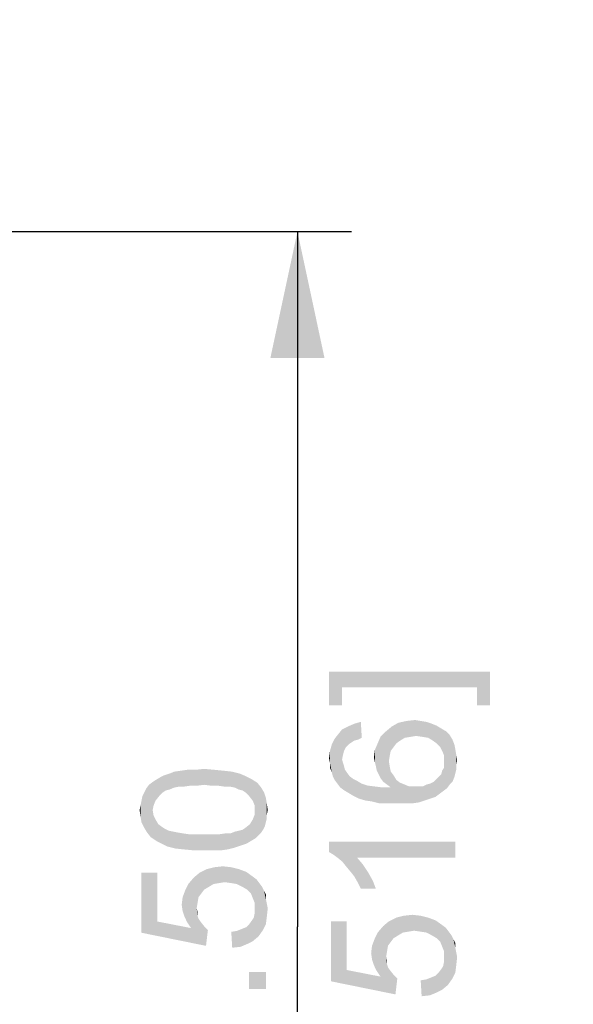
# Model space of a CAD drawing. Units: millimetres. Extents: x 0 to 841, y 0 to 594.
# Drawn here: x 704 to 719, y 298 to 325 of the extents above; entities that cross this region are included whole.
import ezdxf

# ---------------------------------------------------------------- set-up
doc = ezdxf.new("R2010")
doc.units = ezdxf.units.MM
doc.header["$LTSCALE"] = 46.255
doc.layers.get('0').update_dxf_attribs({"linetype": 'CONTINUOUS'})
doc.layers.add('PZ_MGATE_5134_35_DDXF_DIMENSION', color=7, linetype='CONTINUOUS')
doc.styles.get("Standard").update_dxf_attribs({"font": 'arial.ttf'})
doc.dimstyles.new('DIMSTYLE_1', dxfattribs={"dimtxt": 3.5, "dimasz": 3.5, "dimexe": 1.5, "dimexo": 1, "dimgap": 0.875, "dimtad": 1, "dimzin": 0, "dimdsep": 46, "dimtxsty": 'Standard', "dimblk": '_FILLED', "dimblk1": '_FILLED', "dimblk2": '_FILLED', "dimcen": 0.09, "dimclrt": 7, "dimazin": 0, "dimtp": 0.3, "dimtm": 0.3, "dimtfac": 1, "dimtofl": 0, "dimtmove": 0, "dimatfit": 3, "dimldrblk": '_FILLED', "dimfxl": 0, "dimtolj": 1, "dimtzin": 0, "dimarcsym": 0})

# ---------------------------------------------------------------- blocks, each defined once
blk = doc.blocks.new('_FILLED')
at = {"color": 0, "linetype": 'ByBlock'}
blk.add_solid([(0, 0), (-1, 0.2143), (-1, -0.2143)], dxfattribs=at)
blk = doc.blocks.new('*D6')
at = {"layer": 'PZ_MGATE_5134_35_DDXF_DIMENSION', "color": 7, "linetype": 'Continuous'}
for p, q in [((687.271, 319.627), (712.723, 319.627)), ((711.223, 319.627), (711.223, 300.377)), ((711.223, 281.127), (711.223, 300.377)), ((687.271, 281.127), (712.723, 281.127))]:
    blk.add_line(p, q, dxfattribs=at)
at = {"layer": 'PZ_MGATE_5134_35_DDXF_DIMENSION', "color": 7, "linetype": 'Continuous', "xscale": 3.5, "yscale": 3.5, "zscale": 3.5}
for p, rotation in [((711.223, 319.627), 90), ((711.223, 281.127), 270)]:
    blk.add_blockref('_FILLED', p, dxfattribs=dict(at, rotation=rotation))
at = {"layer": 'PZ_MGATE_5134_35_DDXF_DIMENSION', "color": 7, "linetype": 'Continuous', "insert": (706.848, 298.942), "char_height": 3.5, "width": 22.4052, "attachment_point": 2, "rotation": 90, "line_spacing_factor": 0.9}
blk.add_mtext('{\\ftxt;\\W0.0001;\\H0.0001;\\~}{\\ftxt;\\W3.4944237918;\\H3.5; }{\\ftxt;\\W0.0001;\\H0.0001;\\~}\\P{\\ftxt;\\W0.0001;\\H0.0001;\\~}{\\ftxt;\\W0.3866171004;\\H3.5; }{\\ftxt;\\W0.0001;\\H0.0001;\\~}{\\ftxt;\\W0.0001;\\H0.0001;\\~}{\\ftxt;\\W3.4944237918;\\H3.5; }{\\ftxt;\\W0.0001;\\H0.0001;\\~}{\\ftxt;\\W0.0001;\\H0.0001;\\~}{\\ftxt;\\W0.3866171004;\\H3.5; }{\\ftxt;\\W0.0001;\\H0.0001;\\~}', dxfattribs=at)
blk = doc.blocks.new('*D7')
at = {"layer": 'PZ_MGATE_5134_35_DDXF_DIMENSION', "color": 7, "linetype": 'Continuous'}
for p, q in [((687.271, 334.627), (730.381, 334.627)), ((728.881, 334.627), (728.881, 307.877)), ((728.881, 281.127), (728.881, 307.877)), ((687.271, 281.127), (730.381, 281.127))]:
    blk.add_line(p, q, dxfattribs=at)
at = {"layer": 'PZ_MGATE_5134_35_DDXF_DIMENSION', "color": 7, "linetype": 'Continuous', "xscale": 3.5, "yscale": 3.5, "zscale": 3.5}
for p, rotation in [((728.881, 334.627), 90), ((728.881, 281.127), 270)]:
    blk.add_blockref('_FILLED', p, dxfattribs=dict(at, rotation=rotation))
at = {"layer": 'PZ_MGATE_5134_35_DDXF_DIMENSION', "color": 7, "linetype": 'Continuous', "insert": (724.506, 306.523), "char_height": 3.5, "width": 22.4052, "attachment_point": 2, "rotation": 90, "line_spacing_factor": 0.9}
blk.add_mtext('{\\ftxt;\\W0.0001;\\H0.0001;\\~}{\\ftxt;\\W3.4944237918;\\H3.5; }{\\ftxt;\\W0.0001;\\H0.0001;\\~}\\P{\\ftxt;\\W0.0001;\\H0.0001;\\~}{\\ftxt;\\W0.3866171004;\\H3.5; }{\\ftxt;\\W0.0001;\\H0.0001;\\~}{\\ftxt;\\W0.0001;\\H0.0001;\\~}{\\ftxt;\\W3.4944237918;\\H3.5; }{\\ftxt;\\W0.0001;\\H0.0001;\\~}{\\ftxt;\\W0.0001;\\H0.0001;\\~}{\\ftxt;\\W0.3866171004;\\H3.5; }{\\ftxt;\\W0.0001;\\H0.0001;\\~}', dxfattribs=at)

msp = doc.modelspace()

# ---------------------------------------------------------------- linework, layer by layer
at = {"layer": 'PZ_MGATE_5134_35_DDXF_DIMENSION', "color": 7, "linetype": 'Continuous'}
for points in [[(712.098, 307.447), (712.461, 306.514), (712.098, 306.514)], [(712.461, 307.007), (712.461, 306.514), (712.098, 307.447)], [(716.195, 307.007), (712.461, 307.007), (712.098, 307.447)], [(716.195, 307.007), (712.098, 307.447), (716.557, 307.447)], [(716.557, 307.447), (716.557, 306.514), (716.195, 307.007)], [(716.195, 307.007), (716.557, 306.514), (716.195, 306.514)], [(712.565, 305.354), (712.461, 305.846), (712.617, 305.924)], [(712.617, 305.924), (712.643, 305.432), (712.565, 305.354)], [(712.798, 305.535), (712.617, 305.924), (712.798, 306.002)], [(712.72, 305.484), (712.643, 305.432), (712.617, 305.924)], [(712.798, 305.535), (712.72, 305.484), (712.617, 305.924)], [(712.902, 305.561), (712.798, 306.002), (712.98, 306.054)], [(712.798, 306.002), (712.902, 305.561), (712.798, 305.535)], [(712.98, 306.054), (713.006, 305.613), (712.902, 305.561)], [(713.809, 305.25), (713.68, 305.795), (713.835, 305.924)], [(713.835, 305.924), (713.887, 305.354), (713.809, 305.25)], [(713.965, 305.458), (713.835, 305.924), (714.017, 306.028)], [(713.965, 305.458), (713.887, 305.354), (713.835, 305.924)], [(714.017, 306.028), (714.069, 305.535), (713.965, 305.458)], [(714.198, 305.613), (714.017, 306.028), (714.25, 306.08)], [(714.198, 305.613), (714.069, 305.535), (714.017, 306.028)], [(714.25, 306.08), (714.354, 305.639), (714.198, 305.613)], [(714.354, 305.639), (714.25, 306.08), (714.483, 306.106)], [(714.483, 306.106), (714.509, 305.665), (714.354, 305.639)], [(714.509, 305.665), (714.483, 306.106), (714.639, 306.08)], [(714.639, 306.08), (714.691, 305.639), (714.509, 305.665)], [(714.691, 305.639), (714.639, 306.08), (714.795, 306.054)], [(714.795, 306.054), (714.846, 305.613), (714.691, 305.639)], [(714.846, 305.613), (714.795, 306.054), (714.95, 306.002)], [(714.95, 306.002), (714.976, 305.535), (714.846, 305.613)], [(715.08, 305.458), (714.976, 305.535), (714.95, 306.002)], [(715.08, 305.458), (714.95, 306.002), (715.08, 305.95)], [(715.08, 305.95), (715.183, 305.354), (715.08, 305.458)], [(715.183, 305.354), (715.08, 305.95), (715.209, 305.872)], [(715.209, 305.872), (715.235, 305.25), (715.183, 305.354)], [(715.287, 305.121), (715.235, 305.25), (715.209, 305.872)], [(715.287, 305.121), (715.209, 305.872), (715.339, 305.795)], [(712.254, 304.446), (712.176, 305.432), (712.254, 305.587)], [(712.332, 304.343), (712.254, 305.587), (712.357, 305.717)], [(712.254, 305.587), (712.332, 304.343), (712.254, 304.446)], [(712.357, 305.717), (712.409, 304.239), (712.332, 304.343)], [(712.461, 305.017), (712.357, 305.717), (712.461, 305.846)], [(712.461, 305.017), (712.409, 304.239), (712.357, 305.717)], [(712.461, 305.846), (712.487, 305.146), (712.461, 305.017)], [(712.513, 305.25), (712.487, 305.146), (712.461, 305.846)], [(712.565, 305.354), (712.513, 305.25), (712.461, 305.846)], [(713.524, 304.498), (713.446, 305.458), (713.524, 305.639)], [(713.602, 304.395), (713.524, 305.639), (713.68, 305.795)], [(713.524, 305.639), (713.602, 304.395), (713.524, 304.498)], [(713.68, 305.795), (713.706, 304.317), (713.602, 304.395)], [(713.757, 304.965), (713.706, 304.317), (713.68, 305.795)], [(713.783, 305.121), (713.757, 304.965), (713.68, 305.795)], [(713.809, 305.25), (713.783, 305.121), (713.68, 305.795)], [(715.287, 305.121), (715.339, 305.795), (715.365, 304.213)], [(715.443, 304.317), (715.365, 304.213), (715.339, 305.795)], [(715.443, 304.317), (715.339, 305.795), (715.443, 305.691)], [(715.443, 305.691), (715.52, 304.395), (715.443, 304.317)], [(715.52, 304.395), (715.443, 305.691), (715.52, 305.561)], [(712.176, 304.654), (712.124, 305.25), (712.176, 305.432)], [(712.176, 305.432), (712.202, 304.55), (712.176, 304.654)], [(712.254, 304.446), (712.202, 304.55), (712.176, 305.432)], [(713.42, 304.706), (713.369, 305.276), (713.446, 305.458)], [(713.446, 305.458), (713.472, 304.602), (713.42, 304.706)], [(713.524, 304.498), (713.472, 304.602), (713.446, 305.458)], [(715.52, 305.561), (715.572, 304.524), (715.52, 304.395)], [(715.572, 304.524), (715.52, 305.561), (715.572, 305.432)], [(715.572, 305.432), (715.598, 304.628), (715.572, 304.524)], [(715.598, 304.628), (715.572, 305.432), (715.598, 305.302)], [(712.124, 304.913), (712.098, 305.043), (712.124, 305.25)], [(712.124, 304.913), (712.124, 305.25), (712.176, 304.654)], [(713.369, 304.939), (713.343, 305.069), (713.369, 305.276)], [(713.369, 305.276), (713.395, 304.835), (713.369, 304.939)], [(713.42, 304.706), (713.395, 304.835), (713.369, 305.276)], [(715.287, 304.965), (715.287, 305.121), (715.365, 304.213)], [(715.598, 305.302), (715.624, 304.732), (715.598, 304.628)], [(715.624, 304.861), (715.624, 304.732), (715.598, 305.302)], [(715.624, 304.861), (715.598, 305.302), (715.624, 305.146)], [(715.624, 305.146), (715.65, 304.991), (715.624, 304.861)], [(712.124, 304.913), (712.176, 304.654), (712.124, 304.784)], [(712.461, 305.017), (712.513, 304.161), (712.409, 304.239)], [(712.461, 305.017), (712.487, 304.913), (712.513, 304.161)], [(712.513, 304.161), (712.487, 304.913), (712.513, 304.835)], [(712.513, 304.835), (712.539, 304.732), (712.643, 304.084)], [(712.513, 304.835), (712.643, 304.084), (712.513, 304.161)], [(713.757, 304.965), (713.809, 304.239), (713.706, 304.317)], [(713.757, 304.965), (713.783, 304.809), (713.809, 304.239)], [(713.809, 304.239), (713.783, 304.809), (713.809, 304.68)], [(715.261, 304.135), (715.235, 304.706), (715.287, 304.784)], [(715.287, 304.784), (715.365, 304.213), (715.261, 304.135)], [(715.287, 304.887), (715.287, 304.965), (715.365, 304.213)], [(715.287, 304.784), (715.287, 304.887), (715.365, 304.213)], [(707.393, 304.001), (707.289, 304.441), (707.419, 304.519)], [(707.419, 304.519), (707.496, 304.104), (707.393, 304.001)], [(707.496, 304.104), (707.419, 304.519), (707.522, 304.571)], [(707.522, 304.571), (707.574, 304.156), (707.496, 304.104)], [(707.678, 304.182), (707.522, 304.571), (707.678, 304.623)], [(707.678, 304.182), (707.574, 304.156), (707.522, 304.571)], [(707.807, 304.234), (707.678, 304.623), (707.807, 304.675)], [(707.678, 304.623), (707.807, 304.234), (707.678, 304.182)], [(707.937, 304.26), (707.807, 304.675), (707.989, 304.701)], [(707.807, 304.675), (707.937, 304.26), (707.807, 304.234)], [(707.989, 304.701), (708.067, 304.26), (707.937, 304.26)], [(708.067, 304.26), (707.989, 304.701), (708.17, 304.727)], [(708.17, 304.727), (708.248, 304.286), (708.067, 304.26)], [(708.248, 304.286), (708.17, 304.727), (708.404, 304.727)], [(708.404, 304.727), (708.43, 304.286), (708.248, 304.286)], [(708.637, 304.312), (708.404, 304.727), (708.637, 304.753)], [(708.637, 304.312), (708.43, 304.286), (708.404, 304.727)], [(708.637, 304.753), (708.845, 304.286), (708.637, 304.312)], [(708.845, 304.286), (708.637, 304.753), (708.922, 304.727)], [(708.922, 304.727), (709.026, 304.286), (708.845, 304.286)], [(709.026, 304.286), (708.922, 304.727), (709.182, 304.701)], [(709.182, 304.701), (709.207, 304.26), (709.026, 304.286)], [(709.363, 304.26), (709.207, 304.26), (709.182, 304.701)], [(709.363, 304.26), (709.182, 304.701), (709.415, 304.675)], [(709.415, 304.675), (709.493, 304.234), (709.363, 304.26)], [(709.596, 304.182), (709.493, 304.234), (709.415, 304.675)], [(709.596, 304.182), (709.415, 304.675), (709.622, 304.623)], [(709.622, 304.623), (709.7, 304.156), (709.596, 304.182)], [(709.778, 304.104), (709.7, 304.156), (709.622, 304.623)], [(709.778, 304.104), (709.622, 304.623), (709.804, 304.545)], [(709.804, 304.545), (709.882, 304.001), (709.778, 304.104)], [(709.882, 304.001), (709.804, 304.545), (709.959, 304.467)], [(712.539, 304.732), (712.591, 304.654), (712.643, 304.084)], [(712.643, 304.084), (712.591, 304.654), (712.669, 304.55)], [(712.669, 304.55), (712.772, 304.006), (712.643, 304.084)], [(712.772, 304.006), (712.669, 304.55), (712.772, 304.472)], [(713.809, 304.68), (713.887, 304.576), (713.965, 303.798)], [(713.809, 304.239), (713.809, 304.68), (713.965, 303.798)], [(713.965, 303.798), (713.887, 304.576), (713.965, 304.446)], [(715.08, 304.472), (715.132, 304.524), (715.157, 304.058)], [(715.157, 304.058), (715.132, 304.524), (715.209, 304.602)], [(715.209, 304.602), (715.261, 304.135), (715.157, 304.058)], [(715.209, 304.602), (715.235, 304.706), (715.261, 304.135)], [(707.056, 302.99), (707.03, 304.208), (707.107, 304.312)], [(707.107, 304.312), (707.159, 302.86), (707.056, 302.99)], [(707.211, 303.612), (707.107, 304.312), (707.211, 304.39)], [(707.211, 303.612), (707.159, 302.86), (707.107, 304.312)], [(707.289, 303.871), (707.211, 304.39), (707.289, 304.441)], [(707.211, 304.39), (707.237, 303.741), (707.211, 303.612)], [(707.289, 303.871), (707.237, 303.741), (707.211, 304.39)], [(707.289, 304.441), (707.393, 304.001), (707.289, 303.871)], [(709.959, 304.467), (709.985, 303.871), (709.882, 304.001)], [(710.037, 303.741), (709.985, 303.871), (709.959, 304.467)], [(710.037, 303.741), (709.959, 304.467), (710.115, 304.364)], [(710.115, 304.364), (710.063, 302.834), (710.037, 303.741)], [(710.115, 304.364), (710.141, 302.912), (710.063, 302.834)], [(710.219, 302.99), (710.141, 302.912), (710.115, 304.364)], [(710.219, 302.99), (710.115, 304.364), (710.219, 304.234)], [(710.219, 304.234), (710.27, 303.067), (710.219, 302.99)], [(710.27, 303.067), (710.219, 304.234), (710.296, 304.104)], [(712.772, 304.472), (712.876, 304.421), (712.928, 303.928)], [(712.772, 304.472), (712.928, 303.928), (712.772, 304.006)], [(712.928, 303.928), (712.876, 304.421), (713.006, 304.343)], [(713.006, 304.343), (713.109, 303.876), (712.928, 303.928)], [(713.109, 303.876), (713.006, 304.343), (713.161, 304.291)], [(713.161, 304.291), (713.291, 303.85), (713.109, 303.876)], [(713.291, 303.85), (713.161, 304.291), (713.369, 304.265)], [(713.369, 304.265), (713.498, 303.798), (713.291, 303.85)], [(713.498, 303.798), (713.369, 304.265), (713.576, 304.239)], [(713.576, 304.239), (713.732, 303.798), (713.498, 303.798)], [(713.732, 303.798), (713.576, 304.239), (713.809, 304.239)], [(713.809, 304.239), (713.965, 303.798), (713.732, 303.798)], [(713.965, 304.446), (714.069, 304.369), (714.198, 303.798)], [(713.965, 304.446), (714.198, 303.798), (713.965, 303.798)], [(714.198, 303.798), (714.069, 304.369), (714.198, 304.317)], [(714.198, 304.317), (714.328, 304.265), (714.406, 303.798)], [(714.198, 304.317), (714.406, 303.798), (714.198, 303.798)], [(714.406, 303.798), (714.328, 304.265), (714.483, 304.265)], [(714.483, 304.265), (714.587, 303.824), (714.406, 303.798)], [(714.587, 303.824), (714.483, 304.265), (714.587, 304.265)], [(714.587, 304.265), (714.691, 304.265), (714.743, 303.876)], [(714.587, 304.265), (714.743, 303.876), (714.587, 303.824)], [(714.743, 303.876), (714.691, 304.265), (714.795, 304.317)], [(714.795, 304.317), (714.898, 303.928), (714.743, 303.876)], [(714.898, 303.928), (714.795, 304.317), (714.898, 304.343)], [(714.898, 304.343), (715.002, 304.395), (715.054, 303.98)], [(714.898, 304.343), (715.054, 303.98), (714.898, 303.928)], [(715.054, 303.98), (715.002, 304.395), (715.08, 304.472)], [(715.08, 304.472), (715.157, 304.058), (715.054, 303.98)], [(706.9, 303.871), (706.926, 304.001), (706.978, 303.119)], [(706.978, 303.119), (706.926, 304.001), (706.978, 304.104)], [(706.978, 304.104), (707.03, 304.208), (707.056, 302.99)], [(706.978, 304.104), (707.056, 302.99), (706.978, 303.119)], [(710.296, 304.104), (710.322, 303.171), (710.27, 303.067)], [(710.348, 303.275), (710.322, 303.171), (710.296, 304.104)], [(710.348, 303.275), (710.296, 304.104), (710.348, 303.949)], [(710.348, 303.949), (710.374, 303.379), (710.348, 303.275)], [(710.374, 303.482), (710.374, 303.379), (710.348, 303.949)], [(710.374, 303.482), (710.348, 303.949), (710.374, 303.793)], [(706.874, 303.43), (706.848, 303.612), (706.874, 303.741)], [(706.9, 303.275), (706.874, 303.741), (706.9, 303.871)], [(706.874, 303.741), (706.9, 303.275), (706.874, 303.43)], [(706.9, 303.871), (706.978, 303.119), (706.9, 303.275)], [(710.037, 303.612), (710.037, 303.741), (710.063, 302.834)], [(710.374, 303.793), (710.4, 303.612), (710.374, 303.482)], [(707.211, 303.612), (707.315, 302.756), (707.159, 302.86)], [(707.211, 303.612), (707.237, 303.456), (707.315, 302.756)], [(707.237, 303.456), (707.289, 303.353), (707.315, 302.756)], [(709.985, 303.353), (710.037, 303.482), (710.063, 302.834)], [(710.037, 303.482), (710.037, 303.612), (710.063, 302.834)], [(707.315, 302.756), (707.289, 303.353), (707.367, 303.223)], [(707.367, 303.223), (707.47, 302.679), (707.315, 302.756)], [(707.47, 302.679), (707.367, 303.223), (707.47, 303.145)], [(707.47, 303.145), (707.548, 303.093), (707.626, 302.601)], [(707.47, 303.145), (707.626, 302.601), (707.47, 302.679)], [(709.804, 302.679), (709.778, 303.119), (709.907, 303.223)], [(709.907, 303.223), (709.933, 302.756), (709.804, 302.679)], [(709.933, 302.756), (709.907, 303.223), (709.985, 303.353)], [(709.985, 303.353), (710.063, 302.834), (709.933, 302.756)], [(707.626, 302.601), (707.548, 303.093), (707.652, 303.041)], [(707.652, 303.041), (707.833, 302.549), (707.626, 302.601)], [(707.652, 303.041), (707.782, 303.016), (707.833, 302.549)], [(707.833, 302.549), (707.782, 303.016), (707.911, 302.99)], [(707.911, 302.99), (708.067, 302.523), (707.833, 302.549)], [(708.067, 302.523), (707.911, 302.99), (708.067, 302.964)], [(708.067, 302.964), (708.248, 302.938), (708.352, 302.497)], [(708.067, 302.964), (708.352, 302.497), (708.067, 302.523)], [(708.352, 302.497), (708.248, 302.938), (708.43, 302.938)], [(708.43, 302.938), (708.637, 302.497), (708.352, 302.497)], [(708.637, 302.497), (708.43, 302.938), (708.637, 302.938)], [(708.637, 302.938), (708.845, 302.938), (708.87, 302.497)], [(708.637, 302.938), (708.87, 302.497), (708.637, 302.497)], [(708.87, 302.497), (708.845, 302.938), (709.026, 302.938)], [(709.026, 302.938), (709.104, 302.497), (708.87, 302.497)], [(709.104, 302.497), (709.026, 302.938), (709.207, 302.964)], [(709.207, 302.964), (709.285, 302.523), (709.104, 302.497)], [(709.285, 302.523), (709.207, 302.964), (709.363, 302.964)], [(709.363, 302.964), (709.493, 302.575), (709.285, 302.523)], [(709.493, 302.575), (709.363, 302.964), (709.493, 303.016)], [(709.493, 303.016), (709.596, 303.041), (709.648, 302.627)], [(709.493, 303.016), (709.648, 302.627), (709.493, 302.575)], [(709.648, 302.627), (709.596, 303.041), (709.7, 303.067)], [(709.7, 303.067), (709.804, 302.679), (709.648, 302.627)], [(709.7, 303.067), (709.778, 303.119), (709.804, 302.679)], [(712.098, 302.735), (712.228, 302.372), (712.098, 302.45)], [(712.332, 302.295), (712.228, 302.372), (712.098, 302.735)], [(712.461, 302.191), (712.332, 302.295), (712.098, 302.735)], [(712.565, 302.061), (712.461, 302.191), (712.098, 302.735)], [(712.695, 301.906), (712.565, 302.061), (712.098, 302.735)], [(712.798, 301.776), (712.695, 301.906), (712.098, 302.735)], [(712.876, 302.295), (712.798, 301.776), (712.098, 302.735)], [(715.598, 302.295), (712.876, 302.295), (712.098, 302.735)], [(715.598, 302.295), (712.098, 302.735), (715.598, 302.735)], [(709.052, 301.59), (708.922, 302.03), (709.156, 302.056)], [(709.156, 302.056), (709.207, 301.616), (709.052, 301.59)], [(709.389, 301.59), (709.207, 301.616), (709.156, 302.056)], [(709.389, 301.59), (709.156, 302.056), (709.389, 302.03)], [(712.876, 302.295), (712.902, 301.595), (712.798, 301.776)], [(712.98, 301.439), (712.902, 301.595), (712.876, 302.295)], [(712.98, 301.439), (712.876, 302.295), (713.032, 302.113)], [(713.032, 302.113), (713.395, 301.439), (712.98, 301.439)], [(713.032, 302.113), (713.187, 301.88), (713.395, 301.439)], [(707.341, 300.527), (706.9, 301.875), (707.341, 301.875)], [(706.9, 300.216), (706.9, 301.875), (707.341, 300.527)], [(708.482, 301.201), (708.352, 301.745), (708.507, 301.875)], [(708.507, 301.875), (708.559, 301.304), (708.482, 301.201)], [(708.637, 301.408), (708.507, 301.875), (708.715, 301.979)], [(708.637, 301.408), (708.559, 301.304), (708.507, 301.875)], [(708.715, 301.979), (708.767, 301.486), (708.637, 301.408)], [(708.896, 301.564), (708.715, 301.979), (708.922, 302.03)], [(708.896, 301.564), (708.767, 301.486), (708.715, 301.979)], [(708.922, 302.03), (709.052, 301.59), (708.896, 301.564)], [(709.389, 302.03), (709.545, 301.564), (709.389, 301.59)], [(709.545, 301.564), (709.389, 302.03), (709.596, 301.979)], [(709.596, 301.979), (709.7, 301.486), (709.545, 301.564)], [(709.7, 301.486), (709.596, 301.979), (709.804, 301.901)], [(709.804, 301.901), (709.83, 301.408), (709.7, 301.486)], [(709.933, 301.304), (709.83, 301.408), (709.804, 301.901)], [(709.985, 301.175), (709.933, 301.304), (709.804, 301.901)], [(709.985, 301.175), (709.804, 301.901), (709.985, 301.771)], [(709.985, 301.771), (710.037, 301.045), (709.985, 301.175)], [(710.037, 301.045), (709.985, 301.771), (710.089, 301.693)], [(713.187, 301.88), (713.317, 301.646), (713.395, 301.439)], [(708.17, 300.501), (708.119, 301.408), (708.196, 301.564)], [(708.196, 301.564), (708.274, 300.345), (708.17, 300.501)], [(708.274, 300.345), (708.196, 301.564), (708.352, 301.745)], [(708.274, 300.345), (708.352, 301.745), (708.43, 300.89)], [(708.456, 301.045), (708.43, 300.89), (708.352, 301.745)], [(708.482, 301.201), (708.456, 301.045), (708.352, 301.745)], [(710.037, 301.045), (710.089, 301.693), (710.141, 300.112)], [(710.141, 300.112), (710.089, 301.693), (710.167, 301.59)], [(710.167, 301.59), (710.27, 300.293), (710.141, 300.112)], [(710.167, 301.59), (710.245, 301.486), (710.27, 300.293)], [(708.093, 300.656), (708.041, 301.201), (708.119, 301.408)], [(708.119, 301.408), (708.17, 300.501), (708.093, 300.656)], [(710.27, 300.293), (710.245, 301.486), (710.296, 301.382)], [(710.296, 301.382), (710.348, 300.449), (710.27, 300.293)], [(710.348, 301.149), (710.348, 300.449), (710.296, 301.382)], [(710.348, 301.149), (710.296, 301.382), (710.348, 301.279)], [(708.041, 300.812), (708.015, 300.993), (708.041, 301.201)], [(708.041, 301.201), (708.093, 300.656), (708.041, 300.812)], [(710.037, 300.89), (710.037, 301.045), (710.141, 300.112)], [(710.348, 301.149), (710.374, 300.656), (710.348, 300.449)], [(710.374, 300.656), (710.348, 301.149), (710.374, 301.019)], [(710.374, 301.019), (710.4, 300.89), (710.374, 300.656)], [(708.274, 300.345), (708.43, 300.89), (708.456, 300.682)], [(708.274, 300.345), (708.456, 300.682), (708.689, 299.853)], [(708.456, 300.682), (708.43, 300.89), (708.456, 300.786)], [(708.456, 300.682), (708.482, 300.604), (708.689, 299.853)], [(710.011, 300.63), (710.037, 300.76), (710.141, 300.112)], [(710.037, 300.76), (710.037, 300.89), (710.141, 300.112)], [(714.146, 300.221), (713.965, 300.635), (714.172, 300.687)], [(714.172, 300.687), (714.302, 300.246), (714.146, 300.221)], [(714.302, 300.246), (714.172, 300.687), (714.406, 300.713)], [(714.406, 300.713), (714.457, 300.272), (714.302, 300.246)], [(714.639, 300.246), (714.457, 300.272), (714.406, 300.713)], [(714.639, 300.246), (714.406, 300.713), (714.639, 300.687)], [(714.639, 300.687), (714.795, 300.221), (714.639, 300.246)], [(714.795, 300.221), (714.639, 300.687), (714.846, 300.635)], [(707.341, 300.527), (708.689, 299.853), (706.9, 300.216)], [(707.341, 300.527), (708.274, 300.345), (708.689, 299.853)], [(708.482, 300.604), (708.533, 300.527), (708.689, 299.853)], [(708.533, 300.527), (708.637, 300.397), (708.689, 299.853)], [(709.83, 299.904), (709.804, 300.371), (709.882, 300.449)], [(709.882, 300.449), (709.985, 299.982), (709.83, 299.904)], [(709.882, 300.449), (709.959, 300.553), (709.985, 299.982)], [(709.985, 299.982), (709.959, 300.553), (710.011, 300.63)], [(710.011, 300.63), (710.141, 300.112), (709.985, 299.982)], [(712.591, 299.184), (712.15, 300.532), (712.591, 300.532)], [(712.15, 298.872), (712.15, 300.532), (712.591, 299.184)], [(713.524, 299.002), (713.446, 300.221), (713.602, 300.402)], [(713.524, 299.002), (713.602, 300.402), (713.68, 299.546)], [(713.732, 299.858), (713.602, 300.402), (713.757, 300.532)], [(713.706, 299.702), (713.68, 299.546), (713.602, 300.402)], [(713.732, 299.858), (713.706, 299.702), (713.602, 300.402)], [(713.757, 300.532), (713.809, 299.961), (713.732, 299.858)], [(713.887, 300.065), (713.757, 300.532), (713.965, 300.635)], [(713.887, 300.065), (713.809, 299.961), (713.757, 300.532)], [(713.965, 300.635), (714.017, 300.143), (713.887, 300.065)], [(714.146, 300.221), (714.017, 300.143), (713.965, 300.635)], [(714.846, 300.635), (714.95, 300.143), (714.795, 300.221)], [(714.95, 300.143), (714.846, 300.635), (715.054, 300.558)], [(715.054, 300.558), (715.08, 300.065), (714.95, 300.143)], [(715.183, 299.961), (715.08, 300.065), (715.054, 300.558)], [(715.235, 299.832), (715.183, 299.961), (715.054, 300.558)], [(715.235, 299.832), (715.054, 300.558), (715.235, 300.428)], [(715.235, 300.428), (715.287, 299.702), (715.235, 299.832)], [(715.287, 299.702), (715.235, 300.428), (715.339, 300.35)], [(708.689, 299.853), (708.637, 300.397), (708.741, 300.293)], [(709.415, 299.801), (709.389, 300.241), (709.545, 300.267)], [(709.545, 300.267), (709.648, 299.827), (709.415, 299.801)], [(709.648, 299.827), (709.545, 300.267), (709.674, 300.319)], [(709.674, 300.319), (709.83, 299.904), (709.648, 299.827)], [(709.674, 300.319), (709.804, 300.371), (709.83, 299.904)], [(713.42, 299.158), (713.369, 300.065), (713.446, 300.221)], [(713.446, 300.221), (713.524, 299.002), (713.42, 299.158)], [(715.287, 299.702), (715.339, 300.35), (715.391, 298.769)], [(715.391, 298.769), (715.339, 300.35), (715.417, 300.246)], [(715.417, 300.246), (715.52, 298.95), (715.391, 298.769)], [(715.417, 300.246), (715.495, 300.143), (715.52, 298.95)], [(715.52, 298.95), (715.495, 300.143), (715.546, 300.039)], [(713.291, 299.469), (713.265, 299.65), (713.291, 299.858)], [(713.343, 299.313), (713.291, 299.858), (713.369, 300.065)], [(713.291, 299.858), (713.343, 299.313), (713.291, 299.469)], [(713.369, 300.065), (713.42, 299.158), (713.343, 299.313)], [(715.546, 300.039), (715.598, 299.106), (715.52, 298.95)], [(715.598, 299.806), (715.598, 299.106), (715.546, 300.039)], [(715.598, 299.806), (715.546, 300.039), (715.598, 299.935)], [(715.287, 299.546), (715.287, 299.702), (715.391, 298.769)], [(715.598, 299.806), (715.624, 299.313), (715.598, 299.106)], [(715.624, 299.313), (715.598, 299.806), (715.624, 299.676)], [(715.624, 299.676), (715.65, 299.546), (715.624, 299.313)], [(713.524, 299.002), (713.68, 299.546), (713.706, 299.339)], [(713.524, 299.002), (713.706, 299.339), (713.939, 298.509)], [(713.706, 299.339), (713.68, 299.546), (713.706, 299.443)], [(713.706, 299.339), (713.732, 299.261), (713.939, 298.509)], [(715.261, 299.287), (715.287, 299.417), (715.391, 298.769)], [(715.287, 299.417), (715.287, 299.546), (715.391, 298.769)], [(709.882, 299.127), (710.348, 298.66), (709.882, 298.66)], [(710.348, 298.66), (709.882, 299.127), (710.348, 299.127)], [(712.591, 299.184), (713.939, 298.509), (712.15, 298.872)], [(712.591, 299.184), (713.524, 299.002), (713.939, 298.509)], [(713.732, 299.261), (713.783, 299.184), (713.939, 298.509)], [(713.783, 299.184), (713.887, 299.054), (713.939, 298.509)], [(713.939, 298.509), (713.887, 299.054), (713.991, 298.95)], [(715.08, 298.561), (715.054, 299.028), (715.132, 299.106)], [(715.132, 299.106), (715.235, 298.639), (715.08, 298.561)], [(715.132, 299.106), (715.209, 299.209), (715.235, 298.639)], [(715.235, 298.639), (715.209, 299.209), (715.261, 299.287)], [(715.261, 299.287), (715.391, 298.769), (715.235, 298.639)], [(714.665, 298.458), (714.639, 298.898), (714.795, 298.924)], [(714.795, 298.924), (714.898, 298.484), (714.665, 298.458)], [(714.898, 298.484), (714.795, 298.924), (714.924, 298.976)], [(714.924, 298.976), (715.08, 298.561), (714.898, 298.484)], [(714.924, 298.976), (715.054, 299.028), (715.08, 298.561)]]:
    msp.add_solid(points, dxfattribs=at)

# ---------------------------------------------------------------- dimensions: what is measured, and where the dimension line sits
for base, p1, p2, angle, picture, middle in [((728.881, 281.127), (686.271, 334.627), (686.271, 281.127), 270, '*D7', (728.881, 313.992)), ((711.223, 319.627), (686.271, 281.127), (686.271, 319.627), 90, '*D6', (711.223, 306.41))]:
    dim = msp.add_linear_dim(base=base, p1=p1, p2=p2, angle=angle, text='{\\ftxt;\\W0.0001;\\H0.0001;\\~}{\\ftxt;\\W3.4944237918;\\H3.5; }{\\ftxt;\\W0.0001;\\H0.0001;\\~}\\P{\\ftxt;\\W0.0001;\\H0.0001;\\~}{\\ftxt;\\W0.3866171004;\\H3.5; }{\\ftxt;\\W0.0001;\\H0.0001;\\~}{\\ftxt;\\W0.0001;\\H0.0001;\\~}{\\ftxt;\\W3.4944237918;\\H3.5; }{\\ftxt;\\W0.0001;\\H0.0001;\\~}{\\ftxt;\\W0.0001;\\H0.0001;\\~}{\\ftxt;\\W0.3866171004;\\H3.5; }{\\ftxt;\\W0.0001;\\H0.0001;\\~}', dimstyle='DIMSTYLE_1', dxfattribs=at)
    dim.commit()
    dim.dimension.update_dxf_attribs({"geometry": picture, "text_midpoint": middle, "dimtype": 160})

doc.saveas('drawing.dxf')
